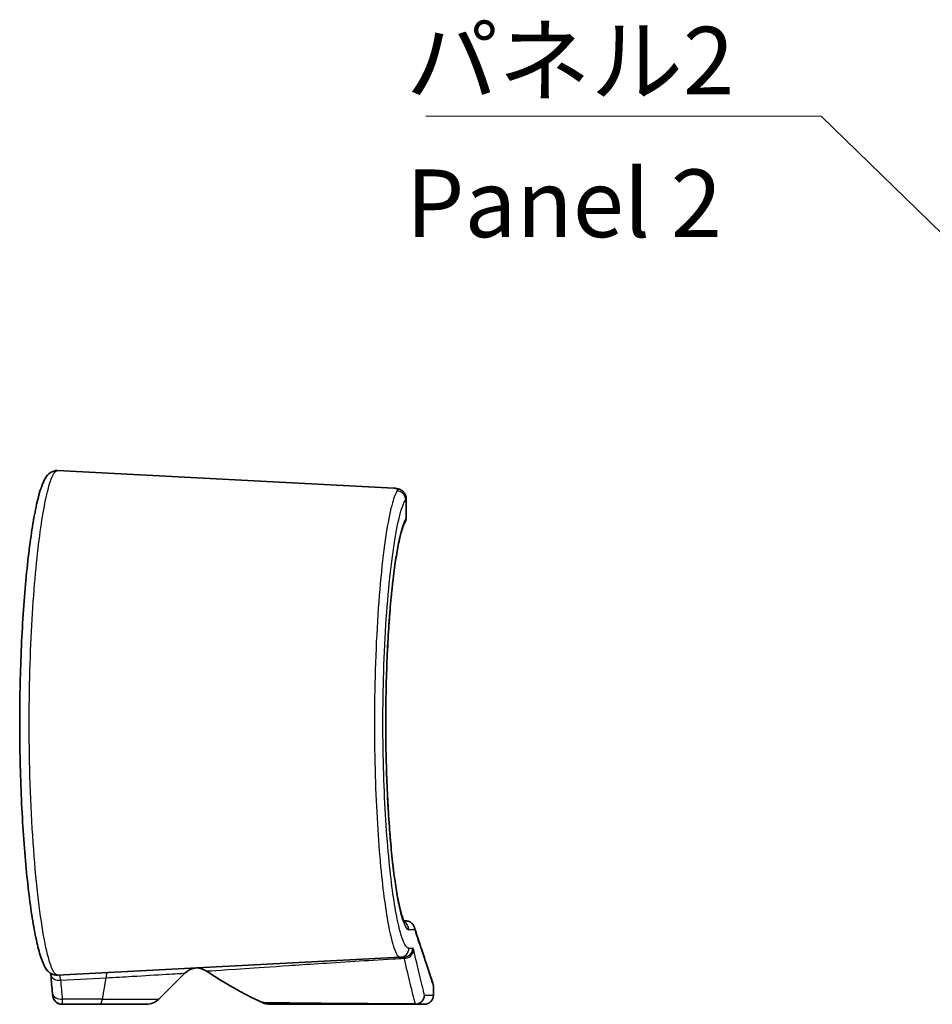
# Model space of a CAD drawing. Units: millimetres. Extents: x 0 to 2767, y 0 to 562.
# Drawn here: x 2527 to 2577, y 226 to 281 of the extents above; entities that cross this region are included whole.
import ezdxf

# ---------------------------------------------------------------- set-up
doc = ezdxf.new("R2010")
doc.units = ezdxf.units.MM
doc.header["$LTSCALE"] = 1.5
for name, color, linetype, lineweight in [('Symbol (ISO)', 7, 'Continuous', 18), ('Symbol (ISO) @ 1', 7, 'Continuous', 18), ('Visible (ISO)', 7, 'Continuous', 35), ('Visible Narrow (ISO)', 7, 'Continuous', 25)]:
    doc.layers.add(name, color=color, linetype=linetype, lineweight=lineweight)
doc.styles.add('Note Text (TK)', font='MS PGothic.ttf')
doc.dimstyles.new('Default - Method 1b (TK)$7', dxfattribs={"dimscale": 1.5, "dimtxt": 2.5, "dimasz": 2.5, "dimexe": 1, "dimexo": 1.5, "dimgap": 1, "dimtad": 1, "dimrnd": 1e-08, "dimdsep": 46, "dimtxsty": 'Note Text (TK)', "dimblk": 'OPEN', "dimcen": 0.09, "dimdle": 5, "dimclrd": 256, "dimclre": 100, "dimclrt": 7, "dimadec": 1, "dimazin": 1, "dimtfac": 1, "dimtmove": 0, "dimatfit": 3, "dimldrblk": 'OPEN', "dimfxl": 0, "dimtolj": 1, "dimlwd": -1, "dimlwe": -1, "dimarcsym": 0})

# ---------------------------------------------------------------- blocks, each defined once
blk = doc.blocks.new('_Open')
at = {"color": 0, "linetype": 'ByBlock', "lineweight": -2}
for p, q in [((-1, 0.167), (0, 0)), ((-1, -0.167), (0, 0)), ((0, 0), (-1, 0))]:
    blk.add_line(p, q, dxfattribs=at)

msp = doc.modelspace()

# ---------------------------------------------------------------- linework, layer by layer
at = {"layer": 'Visible (ISO)'}
for p, q in [((2528.6751, 256.0033), (2547.3017, 255.0271)), ((2547.9906, 253.3977), (2547.9906, 254.4408)), ((2547.8545, 231.0417), (2547.9928, 231.0369)), ((2528.6751, 228.0312), (2547.6707, 229.0267)), ((2547.888, 229.0381), (2547.6707, 229.0267)), ((2534.2942, 226.7101), (2535.7276, 228.1436)), ((2549.5013, 226.9172), (2549.5013, 227.4236)), ((2528.9221, 226.4172), (2531.0372, 226.4172)), ((2533.5871, 226.4172), (2531.0372, 226.4172)), ((2540.4459, 226.4172), (2548.5126, 226.4172)), ((2549.0013, 226.4172), (2548.5126, 226.4172))]:
    msp.add_line(p, q, dxfattribs=at)
for centre, radius, start, end in [((2536.4347, 227.4365), 1, 93, 135), ((2536.3635, 227.4327), 1, 56.00932, 90.95431), ((2549.5013, 246.9172), 22.5, 236.00932, 245.09085), ((2549.0013, 227.4236), 0.5, 0, 18.74947), ((2533.5871, 227.4172), 1, 270, 315), ((2540.4459, 227.4172), 1, 245.09085, 270), ((2549.0013, 226.9172), 0.5, 270, 0)]:
    msp.add_arc(centre, radius, start, end, dxfattribs=at)
msp.add_ellipse((1941.6357, 149.5959), major_axis=(583.5676, 101.8506), ratio=0.6957167, start_param=6.2234339, end_param=6.2259653, dxfattribs=at)
for points, knots in [([(2528.6751, 256.0033), (2528.5252, 256.0112), (2528.3839, 255.9586), (2528.139, 255.798), (2528.0628, 255.6866), (2527.9181, 255.4441), (2527.857, 255.3044), (2527.7451, 254.9981), (2527.6949, 254.8371), (2527.6022, 254.4979), (2527.5595, 254.3239), (2527.437, 253.774), (2527.3588, 253.358), (2527.2114, 252.4397), (2527.142, 251.9411), (2527.0129, 250.8678), (2526.9531, 250.2943), (2526.8451, 249.0854), (2526.7969, 248.4507), (2526.7141, 247.1353), (2526.6794, 246.455), (2526.625, 245.0652), (2526.6052, 244.356), (2526.5815, 242.9256), (2526.5774, 242.2045), (2526.5852, 240.7672), (2526.597, 240.051), (2526.6359, 238.6403), (2526.663, 237.9458), (2526.7313, 236.5945), (2526.7725, 235.938), (2526.8673, 234.6785), (2526.9209, 234.0759), (2527.0383, 232.9387), (2527.1021, 232.4047), (2527.2376, 231.4176), (2527.3094, 230.9654), (2527.4594, 230.1502), (2527.5375, 229.7895), (2527.7032, 229.1545), (2527.7892, 228.8883), (2527.9527, 228.5251), (2528.0193, 228.4005), (2528.1782, 228.2214), (2528.2428, 228.1614), (2528.4245, 228.0612), (2528.5479, 228.0245), (2528.6751, 228.0312)], [0, 0, 0, 0, 0.092463, 0.092463, 0.234355, 0.234355, 0.389775, 0.389775, 0.5268356, 0.5268356, 0.6477915, 0.6477915, 0.8789086, 0.8789086, 1.1019532, 1.1019532, 1.3217572, 1.3217572, 1.5395625, 1.5395625, 1.7559388, 1.7559388, 1.9712662, 1.9712662, 2.1859919, 2.1859919, 2.4005876, 2.4005876, 2.6155563, 2.6155563, 2.8313306, 2.8313306, 3.0483458, 3.0483458, 3.2670155, 3.2670155, 3.4880641, 3.4880641, 3.7136202, 3.7136202, 3.952456, 3.952456, 4.1093268, 4.1093268, 4.1877621, 4.1877621, 4.2661975, 4.2661975, 4.2661975, 4.2661975]), ([(2547.3017, 255.0271), (2547.3413, 255.0251), (2547.3803, 255.0218), (2547.4611, 255.0107), (2547.5028, 255.0031), (2547.5955, 254.9768), (2547.647, 254.9588), (2547.7663, 254.8897), (2547.837, 254.836), (2547.9377, 254.6877), (2547.9703, 254.609), (2547.9883, 254.5002), (2547.9906, 254.4698), (2547.9906, 254.4408)], [0, 0, 0, 0, 0.02799786, 0.02799786, 0.05599571, 0.05599571, 0.08399357, 0.08399357, 0.11199143, 0.11199143, 0.13211847, 0.13211847, 0.13998929, 0.13998929, 0.13998929, 0.13998929]), ([(2547.4599, 255.0102), (2547.4371, 255.0142), (2547.4151, 255.0172), (2547.3625, 255.0232), (2547.3322, 255.0255), (2547.3017, 255.0271)], [0.148146449, 0.148146449, 0.148146449, 0.148146449, 0.163461951, 0.163461951, 0.185071651, 0.185071651, 0.185071651, 0.185071651]), ([(2547.8959, 253.0747), (2547.9045, 253.0889), (2547.913, 253.104), (2547.9297, 253.1366), (2547.9379, 253.1541), (2547.9535, 253.1924), (2547.9609, 253.2132), (2547.974, 253.2587), (2547.9797, 253.2834), (2547.988, 253.3373), (2547.9906, 253.3665), (2547.9906, 253.3977)], [0, 0, 0, 0, 0.009036109, 0.009036109, 0.018072218, 0.018072218, 0.027108326, 0.027108326, 0.036144435, 0.036144435, 0.045180544, 0.045180544, 0.045180544, 0.045180544]), ([(2547.9058, 230.9466), (2547.9061, 230.9466), (2547.8954, 230.9593), (2547.8626, 231.0209), (2547.8341, 231.0851), (2547.763, 231.2828), (2547.7183, 231.4326), (2547.6208, 231.8213), (2547.5677, 232.0705), (2547.4603, 232.6571), (2547.4061, 232.9987), (2547.3013, 233.7599), (2547.2507, 234.1809), (2547.1563, 235.0884), (2547.1125, 235.575), (2547.034, 236.5996), (2546.9994, 237.1374), (2546.9409, 238.2496), (2546.917, 238.8238), (2546.8812, 239.9935), (2546.8693, 240.5891), (2546.8578, 241.7866), (2546.8583, 242.3885), (2546.8717, 243.5842), (2546.8846, 244.1779), (2546.9221, 245.3426), (2546.9468, 245.9135), (2547.0068, 247.0184), (2547.0422, 247.5522), (2547.1219, 248.5688), (2547.1663, 249.0515), (2547.2621, 249.9523), (2547.3134, 250.3704), (2547.4202, 251.1286), (2547.4757, 251.4693), (2547.5871, 252.0596), (2547.643, 252.3111), (2547.7369, 252.6647), (2547.7756, 252.7889), (2547.846, 252.9799), (2547.8791, 253.0471), (2547.8959, 253.0747)], [0.1424186, 0.1424186, 0.1424186, 0.1424186, 0.2114284, 0.2114284, 0.320544, 0.320544, 0.4665075, 0.4665075, 0.6346316, 0.6346316, 0.8119486, 0.8119486, 0.9926395, 0.9926395, 1.1743749, 1.1743749, 1.356223, 1.356223, 1.5377978, 1.5377978, 1.7190517, 1.7190517, 1.9001028, 1.9001028, 2.0811641, 2.0811641, 2.2624397, 2.2624397, 2.4440382, 2.4440382, 2.6258971, 2.6258971, 2.8076041, 2.8076041, 2.9881255, 2.9881255, 3.164867, 3.164867, 3.2930609, 3.2930609, 3.4212547, 3.4212547, 3.4212547, 3.4212547]), ([(2547.8959, 253.0747), (2547.8833, 253.054), (2547.861, 253.0108), (2547.8018, 252.8657), (2547.7617, 252.7472), (2547.6712, 252.4251), (2547.6198, 252.2086), (2547.5141, 251.6857), (2547.4596, 251.3734), (2547.3529, 250.667), (2547.3007, 250.2707), (2547.2207, 249.5707), (2547.191, 249.2866), (2547.1627, 248.9909)], [0, 0, 0, 0, 0.09619795, 0.09619795, 0.23108539, 0.23108539, 0.39369686, 0.39369686, 0.56889849, 0.56889849, 0.74883153, 0.74883153, 0.86243108, 0.86243108, 0.86243108, 0.86243108]), ([(2547.0982, 248.2624), (2547.0622, 247.823), (2547.0296, 247.3631), (2546.9682, 246.3441), (2546.9406, 245.7803), (2546.8971, 244.6263), (2546.8811, 244.0362), (2546.8615, 242.8446), (2546.8578, 242.2431), (2546.862, 241.2672), (2546.8661, 240.8919), (2546.8726, 240.5191)], [0.95295989, 0.95295989, 0.95295989, 0.95295989, 1.11225227, 1.11225227, 1.29393566, 1.29393566, 1.47528769, 1.47528769, 1.6563869, 1.6563869, 1.76988586, 1.76988586, 1.76988586, 1.76988586]), ([(2547.0586, 236.2827), (2547.0917, 235.832), (2547.1283, 235.3999), (2547.2133, 234.5195), (2547.2626, 234.0786), (2547.3663, 233.2702), (2547.4208, 232.9025), (2547.5315, 232.2538), (2547.5879, 231.9715), (2547.6968, 231.5077), (2547.75, 231.3219), (2547.8181, 231.1285), (2547.8379, 231.0799), (2547.8549, 231.0417)], [2.22390616, 2.22390616, 2.22390616, 2.22390616, 2.38188855, 2.38188855, 2.56371878, 2.56371878, 2.74482135, 2.74482135, 2.9232742, 2.9232742, 3.09394149, 3.09394149, 3.16545756, 3.16545756, 3.16545756, 3.16545756]), ([(2548.4686, 230.5374), (2548.4686, 230.5384), (2548.4686, 230.5395), (2548.4689, 230.6006), (2548.4583, 230.6601), (2548.4166, 230.7722), (2548.3858, 230.824), (2548.3042, 230.9174), (2548.2528, 230.9571), (2548.1376, 231.0143), (2548.075, 231.0313), (2548.0108, 231.0359)], [-0.000318901, -0.000318901, -0.000318901, -0.000318901, 0, 0, 0.018155032, 0.018155032, 0.03628166, 0.03628166, 0.055784064, 0.055784064, 0.075190422, 0.075190422, 0.075190422, 0.075190422]), ([(2549.4748, 227.5844), (2549.4748, 227.5844), (2549.4607, 227.6257), (2549.4047, 227.791), (2549.3627, 227.915), (2549.2513, 228.2459), (2549.1818, 228.4527), (2549.016, 228.9497), (2548.9197, 229.2398), (2548.7012, 229.9042), (2548.5791, 230.2785), (2548.4446, 230.6955)], [4.3997879, 4.3997879, 4.3997879, 4.3997879, 4.9116838, 4.9116838, 5.4235798, 5.4235798, 5.9354757, 5.9354757, 6.4473716, 6.4473716, 6.9592676, 6.9592676, 6.9592676, 6.9592676]), ([(2528.3933, 227.0202), (2528.3954, 226.997), (2528.3976, 226.9746), (2528.4029, 226.9308), (2528.4059, 226.9095), (2528.4135, 226.8646), (2528.4179, 226.8416), (2528.4298, 226.7975), (2528.4346, 226.7811), (2528.453, 226.7301), (2528.4648, 226.6914), (2528.5294, 226.6039), (2528.5479, 226.5815), (2528.5928, 226.5386), (2528.6161, 226.5192), (2528.6903, 226.4705), (2528.7508, 226.4416), (2528.8546, 226.4207), (2528.8883, 226.4172), (2528.9221, 226.4172)], [0, 0, 0, 0, 0.008074823, 0.008074823, 0.016149646, 0.016149646, 0.024224469, 0.024224469, 0.02826188, 0.02826188, 0.034365194, 0.034365194, 0.036141428, 0.036141428, 0.037455564, 0.037455564, 0.039480209, 0.039480209, 0.040374115, 0.040374115, 0.040374115, 0.040374115]), ([(2528.9221, 226.4172), (2528.8681, 226.4172), (2528.8146, 226.4264), (2528.7166, 226.4579), (2528.6738, 226.4807), (2528.5952, 226.5338), (2528.5649, 226.5638), (2528.5081, 226.6286), (2528.4898, 226.6593), (2528.4564, 226.7207), (2528.447, 226.7461), (2528.4288, 226.7983), (2528.4234, 226.8204), (2528.413, 226.8663), (2528.4093, 226.8882), (2528.4027, 226.932), (2528.4, 226.9535), (2528.3961, 226.9903), (2528.3947, 227.0051), (2528.3933, 227.0202)], [0, 0, 0, 0, 0.001428495, 0.001428495, 0.003003234, 0.003003234, 0.005061759, 0.005061759, 0.008124204, 0.008124204, 0.012570346, 0.012570346, 0.018958057, 0.018958057, 0.02703288, 0.02703288, 0.035107702, 0.035107702, 0.040374113, 0.040374113, 0.040374113, 0.040374113])]:
    msp.add_open_spline(points, degree=3, knots=knots, dxfattribs=at)
for points in [[(2546.8926, 239.6298), (2546.9009, 239.3348), (2546.9106, 239.0424), (2546.9218, 238.7535)], [(2546.9595, 237.9013), (2546.9735, 237.6207), (2546.9888, 237.3445), (2547.0054, 237.0736)], [(2548.0108, 231.0359), (2548.0047, 231.0364), (2547.9988, 231.0367), (2547.9928, 231.0369)], [(2528.2933, 228.1352), (2528.2958, 228.1121), (2528.2982, 228.0874), (2528.3006, 228.0613)]]:
    msp.add_open_spline(points, degree=3, dxfattribs=at)
at = {"layer": 'Visible Narrow (ISO)'}
for p, q in [((2547.9659, 254.3844), (2547.9659, 253.334)), ((2548.4686, 230.5374), (2548.1423, 230.5488)), ((2548.1423, 229.526), (2548.36, 229.5374)), ((2528.86, 227.753), (2531.3638, 227.8842)), ((2531.1599, 226.7101), (2531.3638, 227.8842)), ((2531.1599, 226.7101), (2528.9528, 226.7101)), ((2531.1599, 226.7101), (2534.2942, 226.7101)), ((2549.0118, 226.9172), (2549.5013, 226.9172))]:
    msp.add_line(p, q, dxfattribs=at)
for centre, major_axis, ratio, start_param, end_param in [((2547.4684, 254.3844), (-0.4091, 0.2874), 0.9852838, 3.7609843, 5.2652194), ((2547.4684, 253.334), (0.4275, -0.2593), 0.982007, 0, 0.5532512), ((2547.6445, 230.5488), (0.0174, 0.4997), 0.9956265, 4.747143, 5.8273808), ((2547.6445, 229.526), (0.0262, -0.4993), 0.9956198, 0, 1.5186654), ((2547.9095, 229.44), (0.487, 0.1133), 0.9375109, 4.4118085, 6.0400402), ((2547.8618, 229.5374), (0.0262, -0.4993), 0.9963214, 0, 1.5186287), ((2531.4866, 227.1771), (-0.0523, 0.9986), 0.1220233, 0, 0.7776505), ((2528.7986, 228.1066), (-0.4979, -0.0453), 0.7165363, 0, 1.6291086), ((2218.461, 146.9167), (-238.7007, -238.7007), 0.8390996, 2.5278877, 2.5313516), ((2528.8915, 227.0637), (-0.4981, -0.0435), 0.716431, 0, 1.6317061), ((2531.0372, 227.4172), (0, -1), 0.1736482, 0, 0.7853982), ((2548.5061, 226.9305), (0.4859, 0.118), 0.9724637, 4.4319834, 6.0385392), ((2548.5126, 226.9172), (0, -0.5), 0.9984265, 0, 1.5707963)]:
    msp.add_ellipse(centre, major_axis=major_axis, ratio=ratio, start_param=start_param, end_param=end_param, dxfattribs=at)
for points, knots in [([(2528.6751, 228.0312), (2528.5148, 228.0228), (2528.3395, 228.3566), (2527.9289, 229.8855), (2527.6942, 231.3424), (2527.3263, 235.0082), (2527.1925, 237.1929), (2527.0869, 241.5331), (2527.0988, 243.6606), (2527.238, 247.572), (2527.359, 249.365), (2527.6576, 252.3139), (2527.8304, 253.5026), (2528.1478, 255.0311), (2528.2896, 255.5041), (2528.5117, 255.9274), (2528.5952, 256.0075), (2528.6751, 256.0033)], [-4.2661975, -4.2661975, -4.2661975, -4.2661975, -3.7495006, -3.7495006, -3.0543996, -3.0543996, -2.3781227, -2.3781227, -1.7771197, -1.7771197, -1.2050139, -1.2050139, -0.6694522, -0.6694522, -0.2574816, -0.2574816, 0, 0, 0, 0]), ([(2547.3017, 255.0271), (2547.3959, 255.0222), (2547.4597, 255.0079), (2547.5242, 254.9585), (2547.5248, 254.9233), (2547.4945, 254.8784)], [0, 0, 0, 0, 0.09253583, 0.09253583, 0.18507165, 0.18507165, 0.18507165, 0.18507165]), ([(2547.4945, 254.8784), (2547.4084, 254.7506), (2547.3198, 254.5286), (2547.0116, 253.4442), (2546.792, 252.1116), (2546.4474, 248.7226), (2546.3212, 246.6963), (2546.2166, 242.634), (2546.2245, 240.6246), (2546.3493, 236.9192), (2546.4607, 235.2158), (2546.7354, 232.4502), (2546.8931, 231.3471), (2547.1839, 229.9288), (2547.3142, 229.4898), (2547.5192, 229.0971), (2547.5965, 229.0228), (2547.6707, 229.0267)], [-3.7674231, -3.7674231, -3.7674231, -3.7674231, -3.504323, -3.504323, -2.8513442, -2.8513442, -2.2211511, -2.2211511, -1.6557523, -1.6557523, -1.1153765, -1.1153765, -0.6196536, -0.6196536, -0.2383283, -0.2383283, 0, 0, 0, 0]), ([(2548.1423, 229.526), (2548.0681, 229.5221), (2547.9907, 229.5934), (2547.7853, 229.9707), (2547.6548, 230.3925), (2547.3635, 231.7559), (2547.2056, 232.8165), (2546.9304, 235.4759), (2546.8188, 237.1141), (2546.6938, 240.6778), (2546.6859, 242.6105), (2546.7907, 246.5175), (2546.9171, 248.4661), (2547.2622, 251.725), (2547.4821, 253.0062), (2547.7909, 254.0484), (2547.8796, 254.2617), (2547.9659, 254.3844)], [0, 0, 0, 0, 0.2383283, 0.2383283, 0.6196536, 0.6196536, 1.1153765, 1.1153765, 1.6557523, 1.6557523, 2.2211511, 2.2211511, 2.8513442, 2.8513442, 3.504323, 3.504323, 3.7674231, 3.7674231, 3.7674231, 3.7674231]), ([(2547.9659, 253.334), (2547.8525, 253.1473), (2547.7354, 252.7883), (2547.4395, 251.4485), (2547.2661, 250.2201), (2546.994, 247.1813), (2546.899, 245.3566), (2546.8348, 241.5157), (2546.8705, 239.5002), (2547.0652, 235.7924), (2547.2276, 234.1203), (2547.6456, 231.3913), (2547.9101, 230.5568), (2548.1423, 230.5488)], [-3.4212547, -3.4212547, -3.4212547, -3.4212547, -3.0743694, -3.0743694, -2.519353, -2.519353, -1.9479149, -1.9479149, -1.3576174, -1.3576174, -0.7450866, -0.7450866, 0, 0, 0, 0]), ([(2548.4686, 230.5374), (2548.6493, 229.9776), (2548.8079, 229.4951), (2549.311, 227.9759), (2549.5013, 227.4237), (2549.5013, 227.4236), (2549.5013, 227.4236), (2549.5013, 227.4236), (2549.5013, 227.4236)], [-6.957324, -6.957324, -6.957324, -6.957324, -6.2716533, -6.2716533, -4.3998138, -4.3998138, -4.3998138, -4.3997879, -4.3997879, -4.3997879, -4.3997879]), ([(2548.4078, 229.44), (2548.4002, 229.4726), (2548.3923, 229.4973), (2548.3763, 229.5298), (2548.3682, 229.5378), (2548.36, 229.5374)], [0, 0, 0, 0, 0.028862743, 0.028862743, 0.057442652, 0.057442652, 0.057442652, 0.057442652]), ([(2549.0053, 226.9305), (2548.9238, 227.2656), (2548.8329, 227.6423), (2548.6332, 228.4788), (2548.5245, 228.9387), (2548.4078, 229.44)], [0, 0, 0, 0, 0.44377427, 0.44377427, 0.88754854, 0.88754854, 0.88754854, 0.88754854]), ([(2536.9225, 228.2618), (2536.9225, 228.2618), (2537.5939, 228.3072), (2539.7057, 228.4494), (2540.495, 228.5026), (2542.4715, 228.6339), (2543.6591, 228.7126), (2545.7974, 228.8467), (2546.5087, 228.8904), (2547.4721, 228.9474), (2547.6678, 228.9588), (2547.8667, 228.9704)], [3.2557907, 3.2557907, 3.2557907, 3.2557907, 4.6960349, 4.6960349, 5.3180747, 5.3180747, 5.9401145, 5.9401145, 6.2125214, 6.2125214, 6.2803796, 6.2803796, 6.2803796, 6.2803796]), ([(2547.888, 229.0381), (2547.8853, 229.0379), (2547.8822, 229.0321), (2547.8751, 229.0095), (2547.8711, 228.9926), (2547.8667, 228.9704)], [-0.057442652, -0.057442652, -0.057442652, -0.057442652, -0.028862743, -0.028862743, 0, 0, 0, 0]), ([(2547.8667, 228.9704), (2547.9874, 228.4655), (2548.0994, 228.0025), (2548.3048, 227.1603), (2548.3982, 226.7811), (2548.4818, 226.4438)], [-0.88754854, -0.88754854, -0.88754854, -0.88754854, -0.44377427, -0.44377427, 0, 0, 0, 0]), ([(2531.3638, 227.8842), (2531.8551, 227.9136), (2532.3383, 227.9424), (2533.5167, 228.0126), (2534.1635, 228.051), (2535.1982, 228.1123), (2535.5545, 228.1333), (2535.711, 228.1426), (2535.7272, 228.1435), (2535.7269, 228.1435)], [-1.4481351, -1.4481351, -1.4481351, -1.4481351, -1.1476179, -1.1476179, -0.6667905, -0.6667905, -0.1412723, -0.1412723, 0, 0, 0, 0]), ([(2528.86, 227.753), (2528.8489, 227.8172), (2528.8358, 227.8718), (2528.8046, 227.9642), (2528.7861, 227.9988), (2528.7542, 228.0291), (2528.7415, 228.0346), (2528.7286, 228.034)], [-0.11845589, -0.11845589, -0.11845589, -0.11845589, -0.07673096, -0.07673096, -0.02951191, -0.02951191, 0, 0, 0, 0]), ([(2528.9221, 226.4172), (2528.9262, 226.4172), (2528.9302, 226.4303), (2528.9385, 226.4847), (2528.9426, 226.5286), (2528.9487, 226.6225), (2528.9509, 226.664), (2528.9528, 226.7101)], [-0.040374115, -0.040374115, -0.040374115, -0.040374115, -0.025905457, -0.025905457, -0.009963637, -0.009963637, 0, 0, 0, 0]), ([(2548.4818, 226.4438), (2547.652, 226.4453), (2546.8749, 226.4485), (2545.3686, 226.4568), (2544.6707, 226.4621), (2542.9473, 226.4767), (2542.1466, 226.4855), (2540.4836, 226.5042), (2540.0248, 226.5103), (2540.0248, 226.5103)], [-4.2774489, -4.2774489, -4.2774489, -4.2774489, -4.03438, -4.03438, -3.7411473, -3.7411473, -3.1947266, -3.1947266, -2.2380493, -2.2380493, -2.2380493, -2.2380493]), ([(2549.0118, 226.9172), (2549.0107, 226.9172), (2549.0096, 226.9183), (2549.0074, 226.9228), (2549.0063, 226.9261), (2549.0053, 226.9305)], [0, 0, 0, 0, 0.005855799, 0.005855799, 0.011704203, 0.011704203, 0.011704203, 0.011704203]), ([(2548.4818, 226.4438), (2548.4868, 226.435), (2548.4919, 226.4284), (2548.5021, 226.4195), (2548.5073, 226.4172), (2548.5126, 226.4172)], [-0.011704203, -0.011704203, -0.011704203, -0.011704203, -0.005855799, -0.005855799, 0, 0, 0, 0])]:
    msp.add_open_spline(points, degree=3, knots=knots, dxfattribs=at)
for points in [[(2547.9659, 254.3844), (2547.9823, 254.4054), (2547.9905, 254.4242), (2547.9905, 254.4407)], [(2547.9905, 253.3976), (2547.9905, 253.3796), (2547.9823, 253.3583), (2547.9659, 253.334)]]:
    msp.add_open_spline(points, degree=3, dxfattribs=at)

# ---------------------------------------------------------------- texts
at = {"layer": 'Symbol (ISO)', "color": 7, "insert": (2547.9804, 280.6028), "char_height": 3.75, "width": 19.254386, "attachment_point": 1, "line_spacing_factor": 1.265217, "style": 'Note Text (TK)'}
msp.add_mtext('\\fＭＳ Ｐゴシック|b0|i0;パネル2\\P\\fＭＳ Ｐゴシック|b0|i0;Panel 2', dxfattribs=at)

# ---------------------------------------------------------------- leaders
at = {"layer": 'Symbol (ISO) @ 1', "color": 100, "true_color": 0x00ff40, "annotation_type": 0, "has_hookline": 1, "hookline_direction": 1, "text_width": 18.1534}
msp.add_leader([(2598.1721, 249.2049), (2570.9848, 275.6481), (2567.2348, 275.6481)], dimstyle='Default - Method 1b (TK)$7', override={"dimscale": 1, "dimtxt": 3.75, "dimasz": 3.75, "dimgap": 0, "dimtad": 1}, dxfattribs=at)

doc.saveas('drawing.dxf')
